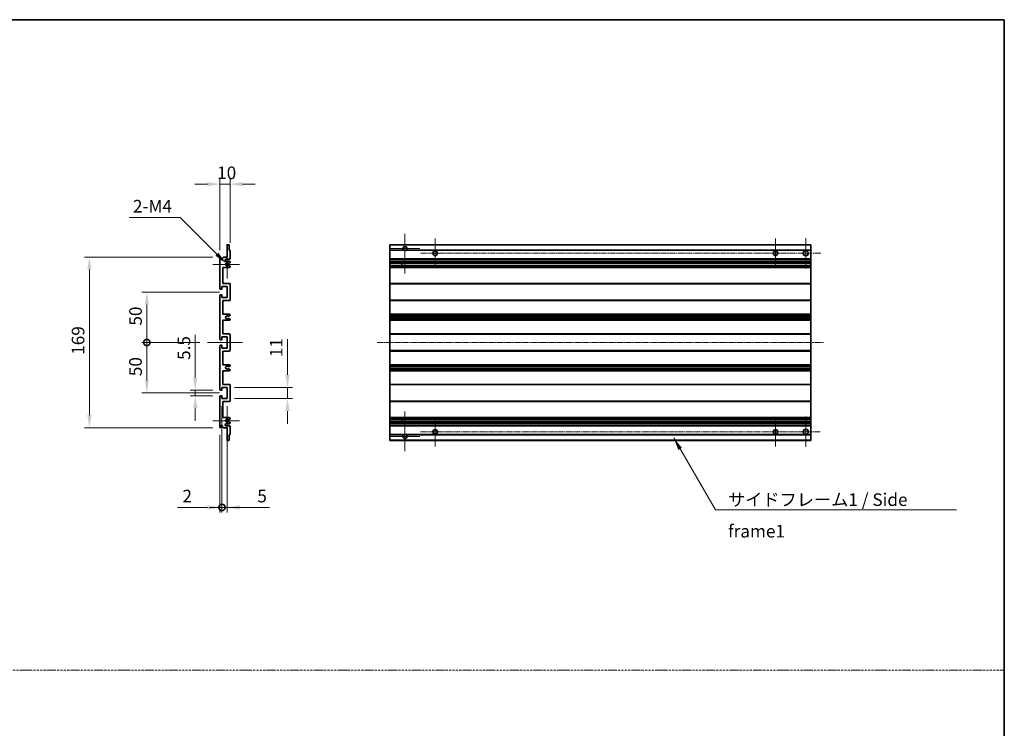
# Model space of a CAD drawing. Units: millimetres. Extents: x 0 to 12386, y 1 to 1828.
# Drawn here: x 7069 to 8045, y 704 to 1406 of the extents above; entities that cross this region are included whole.
import ezdxf

# ---------------------------------------------------------------- set-up
doc = ezdxf.new("R2010")
doc.units = ezdxf.units.MM
doc.linetypes.add('CHAIN', pattern=[0.3543, 0.2362, -0.0295, 0.0591, -0.0295])
doc.linetypes.add('DASH_DOT', pattern=[0.37, 0.24, -0.06, 0.01, -0.06])
for name, color, linetype, lineweight in [('Border (ISO)', 7, 'Continuous', 35), ('Dimension (ISO)', 7, 'Continuous', 18), ('Dimension (ISO) @ 1', 7, 'Continuous', 18), ('Sketch Geometry (ISO)', 7, 'Continuous', 18), ('Symbol (ISO)', 7, 'Continuous', 18), ('Symbol (ISO) @ 1', 7, 'Continuous', 18), ('Visible (ISO)', 7, 'Continuous', 35), ('Visible Narrow (ISO)', 7, 'Continuous', 25)]:
    doc.layers.add(name, color=color, linetype=linetype, lineweight=lineweight)
doc.layers.add('Center Mark (ISO)', color=7, linetype='Continuous', lineweight=18, true_color=0x80ffff)
doc.layers.add('Centerline (ISO)', color=7, linetype='Continuous', lineweight=18, true_color=0x80ffff)
doc.styles.add('Note Text (TK)', font='MS PGothic.ttf')
doc.dimstyles.new('Default - Method 1b (TK)', dxfattribs={"dimscale": 6, "dimtxt": 2.5, "dimasz": 2.5, "dimexe": 1, "dimexo": 1.5, "dimgap": 1, "dimtad": 1, "dimtoh": 1, "dimrnd": 1e-08, "dimdsep": 46, "dimtxsty": 'Note Text (TK)', "dimcen": 0.09, "dimdle": 5, "dimclrd": 100, "dimclre": 100, "dimclrt": 7, "dimadec": 1, "dimazin": 1, "dimtfac": 1, "dimtmove": 0, "dimatfit": 3, "dimfxl": 0, "dimtolj": 1, "dimlwd": -1, "dimlwe": -1, "dimarcsym": 0})
doc.dimstyles.new('Default - Method 1b (TK)$7', dxfattribs={"dimscale": 6, "dimtxt": 2.5, "dimasz": 2.5, "dimexe": 1, "dimexo": 1.5, "dimgap": 1, "dimtad": 1, "dimtoh": 1, "dimrnd": 1e-08, "dimdsep": 46, "dimtxsty": 'Note Text (TK)', "dimcen": 0.09, "dimdle": 5, "dimclrd": 256, "dimclre": 100, "dimclrt": 7, "dimadec": 1, "dimazin": 1, "dimtfac": 1, "dimtmove": 0, "dimatfit": 3, "dimfxl": 0, "dimtolj": 1, "dimlwd": -1, "dimlwe": -1, "dimarcsym": 0})

# ---------------------------------------------------------------- blocks, each defined once
blk = doc.blocks.new('図面枠 tk図枠')
at = {"layer": 'Border (ISO)'}
for p, q in [((14.5, 289), (405.5, 289)), ((405.5, 289), (405.5, 8))]:
    blk.add_line(p, q, dxfattribs=at)
blk = doc.blocks.new('*D74')
at = {"layer": 'Defpoints', "color": 0, "transparency": 16777216}
for p in [(7277.42, 1243), (7277.42, 1177.2), (7267.42, 1170)]:
    blk.add_point(p, dxfattribs=at)
at = {"layer": 'Dimension (ISO)', "color": 100, "transparency": 16777216}
for p, q in [((7254.92, 1243), (7242.42, 1243)), ((7267.42, 1177.5), (7267.42, 1248)), ((7267.42, 1243), (7277.42, 1243)), ((7277.42, 1184.7), (7277.42, 1248)), ((7289.92, 1243), (7302.42, 1243))]:
    blk.add_line(p, q, dxfattribs=at)
for points in [[(7254.92, 1245.09), (7254.92, 1240.92), (7267.42, 1243)], [(7289.92, 1245.09), (7289.92, 1240.92), (7277.42, 1243)]]:
    blk.add_solid(points, dxfattribs=at)
at = {"layer": 'Dimension (ISO)', "color": 7, "transparency": 16777216, "insert": (7264.6, 1254.25), "char_height": 12.5, "attachment_point": 4, "style": 'Note Text (TK)'}
blk.add_mtext('\\A1;10', dxfattribs=at)
blk = doc.blocks.new('*D75')
at = {"layer": 'Defpoints', "color": 0, "transparency": 16777216}
for p in [(7242.92, 1038.75), (7267.92, 1038.75), (7267.92, 1033.25)]:
    blk.add_point(p, dxfattribs=at)
at = {"layer": 'Dimension (ISO)', "color": 100, "transparency": 16777216}
for p, q in [((7242.92, 1051.25), (7242.92, 1093.78)), ((7260.42, 1038.75), (7237.92, 1038.75)), ((7242.92, 1033.25), (7242.92, 1038.75)), ((7260.42, 1033.25), (7237.92, 1033.25)), ((7242.92, 1020.75), (7242.92, 1008.25))]:
    blk.add_line(p, q, dxfattribs=at)
for points in [[(7240.83, 1051.25), (7245, 1051.25), (7242.92, 1038.75)], [(7240.83, 1020.75), (7245, 1020.75), (7242.92, 1033.25)]]:
    blk.add_solid(points, dxfattribs=at)
at = {"layer": 'Dimension (ISO)', "color": 7, "transparency": 16777216, "insert": (7231.67, 1068.75), "char_height": 12.5, "attachment_point": 4, "rotation": 90, "style": 'Note Text (TK)'}
blk.add_mtext('\\A1;5.5', dxfattribs=at)
blk = doc.blocks.new('_DotSmall')
at = {"color": 0, "linetype": 'ByBlock', "const_width": 0.5}
blk.add_lwpolyline([(-0.0625, 0, 1), (0.0625, 0, 1)], format="xyb", close=True, dxfattribs=at)
blk = doc.blocks.new('*D76')
at = {"layer": 'Defpoints', "color": 0, "transparency": 16777216}
for p in [(7254.92, 1086), (7194.92, 1036), (7274.42, 1036)]:
    blk.add_point(p, dxfattribs=at)
at = {"layer": 'Dimension (ISO)', "color": 100, "transparency": 16777216}
for p, q in [((7247.42, 1086), (7189.92, 1086)), ((7194.92, 1086), (7194.92, 1048.5)), ((7266.92, 1036), (7189.92, 1036))]:
    blk.add_line(p, q, dxfattribs=at)
blk.add_solid([(7192.83, 1048.5), (7197, 1048.5), (7194.92, 1036)], dxfattribs=at)
at = {"layer": 'Dimension (ISO)', "color": 100, "transparency": 16777216, "xscale": 12.5, "yscale": 12.5, "zscale": 12.5, "rotation": 90}
blk.add_blockref('_DotSmall', (7194.92, 1086), dxfattribs=at)
at = {"layer": 'Dimension (ISO)', "color": 7, "transparency": 16777216, "insert": (7183.67, 1052.64), "char_height": 12.5, "attachment_point": 4, "rotation": 90, "style": 'Note Text (TK)'}
blk.add_mtext('\\A1;50', dxfattribs=at)
blk = doc.blocks.new('*D77')
at = {"layer": 'Defpoints', "color": 0, "transparency": 16777216}
for p in [(7274.42, 1136), (7194.92, 1086), (7254.92, 1086)]:
    blk.add_point(p, dxfattribs=at)
at = {"layer": 'Dimension (ISO)', "color": 100, "transparency": 16777216}
for p, q in [((7266.92, 1136), (7189.92, 1136)), ((7194.92, 1123.5), (7194.92, 1086)), ((7247.42, 1086), (7189.92, 1086))]:
    blk.add_line(p, q, dxfattribs=at)
blk.add_solid([(7192.83, 1123.5), (7197, 1123.5), (7194.92, 1136)], dxfattribs=at)
at = {"layer": 'Dimension (ISO)', "color": 100, "transparency": 16777216, "xscale": 12.5, "yscale": 12.5, "zscale": 12.5, "rotation": 270}
blk.add_blockref('_DotSmall', (7194.92, 1086), dxfattribs=at)
at = {"layer": 'Dimension (ISO)', "color": 7, "transparency": 16777216, "insert": (7183.67, 1102.74), "char_height": 12.5, "attachment_point": 4, "rotation": 90, "style": 'Note Text (TK)'}
blk.add_mtext('\\A1;50', dxfattribs=at)
blk = doc.blocks.new('*D78')
at = {"layer": 'Defpoints', "color": 0, "transparency": 16777216}
for p in [(7137.92, 1170.5), (7267.92, 1170.5), (7267.92, 1001.5)]:
    blk.add_point(p, dxfattribs=at)
at = {"layer": 'Dimension (ISO)', "color": 100, "transparency": 16777216}
for p, q in [((7260.42, 1170.5), (7132.92, 1170.5)), ((7137.92, 1014), (7137.92, 1158)), ((7260.42, 1001.5), (7132.92, 1001.5))]:
    blk.add_line(p, q, dxfattribs=at)
for points in [[(7135.83, 1158), (7140, 1158), (7137.92, 1170.5)], [(7135.83, 1014), (7140, 1014), (7137.92, 1001.5)]]:
    blk.add_solid(points, dxfattribs=at)
at = {"layer": 'Dimension (ISO)', "color": 7, "transparency": 16777216, "insert": (7126.67, 1073.82), "char_height": 12.5, "attachment_point": 4, "rotation": 90, "style": 'Note Text (TK)'}
blk.add_mtext('\\A1;169', dxfattribs=at)
blk = doc.blocks.new('*D79')
at = {"layer": 'Defpoints', "color": 0, "transparency": 16777216}
for p in [(7274.42, 1041.5), (7334.42, 1041.5), (7274.42, 1030.5)]:
    blk.add_point(p, dxfattribs=at)
at = {"layer": 'Dimension (ISO)', "color": 100, "transparency": 16777216}
for p, q in [((7334.42, 1054), (7334.42, 1089.36)), ((7281.92, 1041.5), (7339.42, 1041.5)), ((7334.42, 1030.5), (7334.42, 1041.5)), ((7281.92, 1030.5), (7339.42, 1030.5)), ((7334.42, 1018), (7334.42, 1005.5))]:
    blk.add_line(p, q, dxfattribs=at)
for points in [[(7332.33, 1054), (7336.5, 1054), (7334.42, 1041.5)], [(7332.33, 1018), (7336.5, 1018), (7334.42, 1030.5)]]:
    blk.add_solid(points, dxfattribs=at)
at = {"layer": 'Dimension (ISO)', "color": 7, "transparency": 16777216, "insert": (7323.17, 1071.5), "char_height": 12.5, "attachment_point": 4, "rotation": 90, "style": 'Note Text (TK)'}
blk.add_mtext('\\A1;11', dxfattribs=at)
blk = doc.blocks.new('*D80')
at = {"layer": 'Defpoints', "color": 0, "transparency": 16777216}
for p in [(7269.42, 1030.5), (7267.42, 1002), (7269.42, 922.5)]:
    blk.add_point(p, dxfattribs=at)
at = {"layer": 'Dimension (ISO)', "color": 100, "transparency": 16777216}
for p, q in [((7269.42, 1023), (7269.42, 917.5)), ((7267.42, 994.5), (7267.42, 917.5)), ((7254.92, 922.5), (7225.17, 922.5)), ((7269.42, 922.5), (7267.42, 922.5)), ((7269.42, 922.5), (7294.42, 922.5))]:
    blk.add_line(p, q, dxfattribs=at)
blk.add_solid([(7254.92, 924.59), (7254.92, 920.42), (7267.42, 922.5)], dxfattribs=at)
at = {"layer": 'Dimension (ISO)', "color": 100, "transparency": 16777216, "xscale": 12.5, "yscale": 12.5, "zscale": 12.5, "rotation": 180}
blk.add_blockref('_DotSmall', (7269.42, 922.5), dxfattribs=at)
at = {"layer": 'Dimension (ISO)', "color": 7, "transparency": 16777216, "insert": (7230.17, 933.75), "char_height": 12.5, "attachment_point": 4, "style": 'Note Text (TK)'}
blk.add_mtext('\\A1;2', dxfattribs=at)
blk = doc.blocks.new('*D81')
at = {"layer": 'Defpoints', "color": 0, "transparency": 16777216}
for p in [(7269.42, 1030.5), (7274.42, 1030.5), (7274.42, 922.5)]:
    blk.add_point(p, dxfattribs=at)
at = {"layer": 'Dimension (ISO)', "color": 100, "transparency": 16777216}
for p, q in [((7269.42, 1023), (7269.42, 917.5)), ((7274.42, 1023), (7274.42, 917.5)), ((7269.42, 922.5), (7256.92, 922.5)), ((7269.42, 922.5), (7274.42, 922.5)), ((7286.92, 922.5), (7316.66, 922.5))]:
    blk.add_line(p, q, dxfattribs=at)
blk.add_solid([(7286.92, 924.59), (7286.92, 920.42), (7274.42, 922.5)], dxfattribs=at)
at = {"layer": 'Dimension (ISO)', "color": 100, "transparency": 16777216, "xscale": 12.5, "yscale": 12.5, "zscale": 12.5}
blk.add_blockref('_DotSmall', (7269.42, 922.5), dxfattribs=at)
at = {"layer": 'Dimension (ISO)', "color": 7, "transparency": 16777216, "insert": (7304.42, 933.75), "char_height": 12.5, "attachment_point": 4, "style": 'Note Text (TK)'}
blk.add_mtext('\\A1;5', dxfattribs=at)
blk = doc.blocks.new('*D82')
at = {"layer": 'Defpoints', "color": 0, "transparency": 16777216}
for p in [(7273.27, 1164.65), (7274.42, 1163.5)]:
    blk.add_point(p, dxfattribs=at)
at = {"layer": 'Dimension (ISO)', "color": 100, "transparency": 16777216}
for p, q in [((7177.3, 1209.88), (7228.04, 1209.88)), ((7228.04, 1209.88), (7264.43, 1173.49))]:
    blk.add_line(p, q, dxfattribs=at)
blk.add_solid([(7265.9, 1174.96), (7262.96, 1172.02), (7273.27, 1164.65)], dxfattribs=at)
at = {"layer": 'Dimension (ISO)', "color": 7, "transparency": 16777216, "insert": (7177.3, 1221.13), "char_height": 12.5, "attachment_point": 4, "style": 'Note Text (TK)'}
blk.add_mtext('\\A1; \\fＭＳ Ｐゴシック|b0|i0;\\H12.5000;2-M4', dxfattribs=at)

msp = doc.modelspace()

# ---------------------------------------------------------------- linework, layer by layer
at = {"layer": 'Center Mark (ISO)', "linetype": 'CHAIN', "ltscale": 8.800663}
for p, q in [((7450.878, 1193.8542), (7450.878, 1154.2542)), ((7450.878, 1017.7542), (7450.878, 978.1542))]:
    msp.add_line(p, q, dxfattribs=at)
at = {"layer": 'Center Mark (ISO)', "linetype": 'CHAIN', "ltscale": 6.556024}
for p, q in [((7480.878, 1159.7542), (7480.878, 1189.2542)), ((7818.378, 1159.7542), (7818.378, 1189.2542)), ((7480.878, 1012.2542), (7480.878, 982.7542)), ((7818.378, 1012.2542), (7818.378, 982.7542))]:
    msp.add_line(p, q, dxfattribs=at)
at = {"layer": 'Center Mark (ISO)', "linetype": 'CHAIN', "ltscale": 6.667144}
for p, q in [((7848.378, 1159.5042), (7848.378, 1189.5042)), ((7848.378, 1012.5042), (7848.378, 982.5042))]:
    msp.add_line(p, q, dxfattribs=at)
at = {"layer": 'Center Mark (ISO)', "linetype": 'CHAIN', "ltscale": 6.276444}
for p, q in [((7274.4163, 1177.6252), (7274.4163, 1149.3832)), ((7274.4163, 1022.6252), (7274.4163, 994.3832))]:
    msp.add_line(p, q, dxfattribs=at)
at = {"layer": 'Center Mark (ISO)', "linetype": 'CHAIN', "ltscale": 6.489351}
for p, q in [((7465.478, 1179.2542), (7436.278, 1179.2542)), ((7465.478, 992.7542), (7436.278, 992.7542))]:
    msp.add_line(p, q, dxfattribs=at)
at = {"layer": 'Center Mark (ISO)', "linetype": 'CHAIN', "ltscale": 5.916191}
for p, q in [((7286.9163, 1163.5042), (7260.2953, 1163.5042)), ((7286.9163, 1008.5042), (7260.2953, 1008.5042))]:
    msp.add_line(p, q, dxfattribs=at)
at = {"layer": 'Centerline (ISO)', "linetype": 'CHAIN', "ltscale": 23.990969}
for p, q in [((7863.378, 1174.5042), (7466.128, 1174.5042)), ((7423.378, 1086.0042), (7865.878, 1086.0042)), ((7466.128, 997.5042), (7863.378, 997.5042))]:
    msp.add_line(p, q, dxfattribs=at)
at = {"layer": 'Centerline (ISO)', "linetype": 'CHAIN', "ltscale": 7.778352}
msp.add_line((7254.9163, 1086.0042), (7289.9163, 1086.0042), dxfattribs=at)
at = {"layer": 'Sketch Geometry (ISO)', "color": 4, "linetype": 'DASH_DOT', "lineweight": 18, "ltscale": 9.032109, "true_color": 0x00ffff}
msp.add_line((6090.2807, 761.301), (8045.2806, 761.301), dxfattribs=at)
at = {"layer": 'Visible (ISO)'}
for p, q in [((7274.4163, 1170.5042), (7274.4163, 1182.7042)), ((7274.7163, 1183.0042), (7276.1163, 1183.0042)), ((7276.4163, 1182.7042), (7276.4163, 1177.5042)), ((7435.878, 1182.7042), (7435.878, 1183.0042)), ((7853.378, 1183.0042), (7435.878, 1183.0042)), ((7435.878, 1182.7042), (7435.878, 1177.5042)), ((7853.378, 1183.0042), (7853.378, 1182.7042)), ((7853.378, 1177.5042), (7853.378, 1182.7042)), ((7276.4163, 1177.5042), (7277.1163, 1177.5042)), ((7277.4163, 1177.2042), (7277.4163, 1169.0042)), ((7435.878, 1177.2042), (7435.878, 1177.5042)), ((7449.7172, 1177.5042), (7435.878, 1177.5042)), ((7435.878, 1177.2042), (7435.878, 1169.0042)), ((7853.378, 1177.5042), (7452.0389, 1177.5042)), ((7853.378, 1177.5042), (7853.378, 1177.2042)), ((7853.378, 1169.0042), (7853.378, 1177.2042)), ((7267.4163, 1139.2542), (7267.4163, 1170.0042)), ((7268.4163, 1170.0042), (7268.4163, 1168.6042)), ((7269.7663, 1169.5042), (7270.7663, 1170.5042)), ((7269.7663, 1168.6042), (7269.7663, 1169.5042)), ((7270.7663, 1170.5042), (7274.4163, 1170.5042)), ((7276.9163, 1168.5042), (7273.4163, 1168.5042)), ((7273.4163, 1166.5042), (7276.9163, 1166.5042)), ((7276.0679, 1164.5042), (7275.8019, 1164.5042)), ((7275.8019, 1162.5042), (7276.0679, 1162.5042)), ((7277.2663, 1165.1497), (7276.2179, 1164.5444)), ((7276.2179, 1162.464), (7277.2663, 1161.8588)), ((7277.4163, 1166.0042), (7277.4163, 1165.4095)), ((7435.878, 1168.5042), (7435.878, 1169.0042)), ((7435.878, 1168.5042), (7435.878, 1166.5042)), ((7853.378, 1168.5042), (7435.878, 1168.5042)), ((7435.878, 1166.0042), (7435.878, 1166.5042)), ((7853.378, 1166.5042), (7435.878, 1166.5042)), ((7435.878, 1166.0042), (7435.878, 1165.4095)), ((7435.878, 1165.1497), (7435.878, 1165.4095)), ((7435.878, 1165.1497), (7435.878, 1164.5444)), ((7435.878, 1164.5042), (7435.878, 1164.5444)), ((7853.378, 1164.5042), (7435.878, 1164.5042)), ((7435.878, 1162.5042), (7435.878, 1164.5042)), ((7435.878, 1162.464), (7435.878, 1162.5042)), ((7853.378, 1162.5042), (7435.878, 1162.5042)), ((7435.878, 1162.464), (7435.878, 1161.8588)), ((7447.678, 1164.5042), (7447.678, 1162.5042)), ((7447.6907, 1164.5042), (7447.6907, 1162.5042)), ((7853.378, 1169.0042), (7853.378, 1168.5042)), ((7853.378, 1166.5042), (7853.378, 1168.5042)), ((7853.378, 1166.5042), (7853.378, 1166.0042)), ((7853.378, 1165.4095), (7853.378, 1166.0042)), ((7853.378, 1165.4095), (7853.378, 1165.1497)), ((7853.378, 1164.5444), (7853.378, 1165.1497)), ((7853.378, 1164.5444), (7853.378, 1164.5042)), ((7853.378, 1162.5042), (7853.378, 1164.5042)), ((7853.378, 1162.5042), (7853.378, 1162.464)), ((7853.378, 1161.8588), (7853.378, 1162.464)), ((7270.4163, 1160.5042), (7270.4163, 1144.5042)), ((7276.9163, 1160.5042), (7270.4163, 1160.5042)), ((7277.4163, 1161.599), (7277.4163, 1161.0042)), ((7435.878, 1161.599), (7435.878, 1161.8588)), ((7435.878, 1161.599), (7435.878, 1161.0042)), ((7435.878, 1160.5042), (7435.878, 1161.0042)), ((7435.878, 1160.5042), (7435.878, 1144.5042)), ((7853.378, 1160.5042), (7435.878, 1160.5042)), ((7853.378, 1161.8588), (7853.378, 1161.599)), ((7853.378, 1161.0042), (7853.378, 1161.599)), ((7853.378, 1161.0042), (7853.378, 1160.5042)), ((7853.378, 1144.5042), (7853.378, 1160.5042)), ((7270.4163, 1144.5042), (7276.9163, 1144.5042)), ((7277.4163, 1144.0042), (7277.4163, 1128.0042)), ((7435.878, 1144.0042), (7435.878, 1144.5042)), ((7853.378, 1144.5042), (7435.878, 1144.5042)), ((7435.878, 1144.0042), (7435.878, 1128.0042)), ((7853.378, 1144.5042), (7853.378, 1144.0042)), ((7853.378, 1128.0042), (7853.378, 1144.0042)), ((7267.4163, 1089.2542), (7267.4163, 1132.7542)), ((7269.1163, 1138.7542), (7267.9163, 1138.7542)), ((7267.9163, 1133.2542), (7269.1163, 1133.2542)), ((7269.4163, 1141.5042), (7269.4163, 1139.0542)), ((7274.4163, 1141.5042), (7269.4163, 1141.5042)), ((7269.4163, 1132.9542), (7269.4163, 1130.5042)), ((7274.4163, 1130.5042), (7274.4163, 1141.5042)), ((7269.4163, 1130.5042), (7274.4163, 1130.5042)), ((7270.4163, 1127.5042), (7270.4163, 1114.0042)), ((7276.9163, 1127.5042), (7270.4163, 1127.5042)), ((7435.878, 1127.5042), (7435.878, 1128.0042)), ((7435.878, 1127.5042), (7435.878, 1114.0042)), ((7853.378, 1127.5042), (7435.878, 1127.5042)), ((7853.378, 1128.0042), (7853.378, 1127.5042)), ((7853.378, 1114.0042), (7853.378, 1127.5042)), ((7270.4163, 1114.0042), (7276.9163, 1114.0042)), ((7277.4163, 1113.5042), (7277.4163, 1112.9941)), ((7435.878, 1113.5042), (7435.878, 1114.0042)), ((7853.378, 1114.0042), (7435.878, 1114.0042)), ((7435.878, 1113.5042), (7435.878, 1112.9941)), ((7853.378, 1114.0042), (7853.378, 1113.5042)), ((7853.378, 1112.9941), (7853.378, 1113.5042)), ((7270.4163, 1108.0042), (7270.4163, 1094.5042)), ((7276.9163, 1108.0042), (7270.4163, 1108.0042)), ((7275.9898, 1110.011), (7277.2631, 1109.296)), ((7277.2663, 1112.7342), (7275.993, 1111.9991)), ((7277.4163, 1109.0344), (7277.4163, 1108.5042)), ((7435.878, 1112.7342), (7435.878, 1112.9941)), ((7435.878, 1112.7342), (7435.878, 1111.9991)), ((7435.878, 1111.9589), (7435.878, 1111.9991)), ((7435.878, 1111.9589), (7435.878, 1110.0494)), ((7853.378, 1111.9589), (7435.878, 1111.9589)), ((7435.878, 1110.011), (7435.878, 1110.0494)), ((7853.378, 1110.0494), (7435.878, 1110.0494)), ((7435.878, 1110.011), (7435.878, 1109.296)), ((7435.878, 1109.0344), (7435.878, 1109.296)), ((7435.878, 1109.0344), (7435.878, 1108.5042)), ((7435.878, 1108.0042), (7435.878, 1108.5042)), ((7435.878, 1108.0042), (7435.878, 1094.5042)), ((7853.378, 1108.0042), (7435.878, 1108.0042)), ((7853.378, 1112.9941), (7853.378, 1112.7342)), ((7853.378, 1111.9991), (7853.378, 1112.7342)), ((7853.378, 1111.9991), (7853.378, 1111.9589)), ((7853.378, 1110.0494), (7853.378, 1111.9589)), ((7853.378, 1110.0494), (7853.378, 1110.011)), ((7853.378, 1109.296), (7853.378, 1110.011)), ((7853.378, 1109.296), (7853.378, 1109.0344)), ((7853.378, 1108.5042), (7853.378, 1109.0344)), ((7853.378, 1108.5042), (7853.378, 1108.0042)), ((7853.378, 1094.5042), (7853.378, 1108.0042)), ((7270.4163, 1094.5042), (7276.9163, 1094.5042)), ((7277.4163, 1094.0042), (7277.4163, 1078.0042)), ((7435.878, 1094.0042), (7435.878, 1094.5042)), ((7853.378, 1094.5042), (7435.878, 1094.5042)), ((7435.878, 1094.0042), (7435.878, 1078.0042)), ((7853.378, 1094.5042), (7853.378, 1094.0042)), ((7853.378, 1078.0042), (7853.378, 1094.0042)), ((7269.1163, 1088.7542), (7267.9163, 1088.7542)), ((7269.4163, 1091.5042), (7269.4163, 1089.0542)), ((7274.4163, 1091.5042), (7269.4163, 1091.5042)), ((7274.4163, 1080.5042), (7274.4163, 1091.5042)), ((7267.4163, 1039.2542), (7267.4163, 1082.7542)), ((7267.9163, 1083.2542), (7269.1163, 1083.2542)), ((7269.4163, 1082.9542), (7269.4163, 1080.5042)), ((7269.4163, 1080.5042), (7274.4163, 1080.5042)), ((7270.4163, 1077.5042), (7270.4163, 1064.0042)), ((7276.9163, 1077.5042), (7270.4163, 1077.5042)), ((7435.878, 1077.5042), (7435.878, 1078.0042)), ((7435.878, 1077.5042), (7435.878, 1064.0042)), ((7853.378, 1077.5042), (7435.878, 1077.5042)), ((7853.378, 1078.0042), (7853.378, 1077.5042)), ((7853.378, 1064.0042), (7853.378, 1077.5042)), ((7270.4163, 1064.0042), (7276.9163, 1064.0042)), ((7270.4163, 1058.0042), (7270.4163, 1044.5042)), ((7276.9163, 1058.0042), (7270.4163, 1058.0042)), ((7277.2631, 1062.7125), (7275.9898, 1061.9975)), ((7275.993, 1060.0093), (7277.2663, 1059.2742)), ((7277.4163, 1063.5042), (7277.4163, 1062.974)), ((7277.4163, 1059.0144), (7277.4163, 1058.5042)), ((7435.878, 1063.5042), (7435.878, 1064.0042)), ((7853.378, 1064.0042), (7435.878, 1064.0042)), ((7435.878, 1063.5042), (7435.878, 1062.974)), ((7435.878, 1062.7125), (7435.878, 1062.974)), ((7435.878, 1062.7125), (7435.878, 1061.9975)), ((7435.878, 1061.9591), (7435.878, 1061.9975)), ((7435.878, 1061.9591), (7435.878, 1060.0495)), ((7853.378, 1061.9591), (7435.878, 1061.9591)), ((7435.878, 1060.0093), (7435.878, 1060.0495)), ((7853.378, 1060.0495), (7435.878, 1060.0495)), ((7435.878, 1060.0093), (7435.878, 1059.2742)), ((7435.878, 1059.0144), (7435.878, 1059.2742)), ((7435.878, 1059.0144), (7435.878, 1058.5042)), ((7435.878, 1058.0042), (7435.878, 1058.5042)), ((7435.878, 1058.0042), (7435.878, 1044.5042)), ((7853.378, 1058.0042), (7435.878, 1058.0042)), ((7853.378, 1064.0042), (7853.378, 1063.5042)), ((7853.378, 1062.974), (7853.378, 1063.5042)), ((7853.378, 1062.974), (7853.378, 1062.7125)), ((7853.378, 1061.9975), (7853.378, 1062.7125)), ((7853.378, 1061.9975), (7853.378, 1061.9591)), ((7853.378, 1060.0495), (7853.378, 1061.9591)), ((7853.378, 1060.0495), (7853.378, 1060.0093)), ((7853.378, 1059.2742), (7853.378, 1060.0093)), ((7853.378, 1059.2742), (7853.378, 1059.0144)), ((7853.378, 1058.5042), (7853.378, 1059.0144)), ((7853.378, 1058.5042), (7853.378, 1058.0042)), ((7853.378, 1044.5042), (7853.378, 1058.0042)), ((7269.1163, 1038.7542), (7267.9163, 1038.7542)), ((7269.4163, 1041.5042), (7269.4163, 1039.0542)), ((7274.4163, 1041.5042), (7269.4163, 1041.5042)), ((7270.4163, 1044.5042), (7276.9163, 1044.5042)), ((7274.4163, 1030.5042), (7274.4163, 1041.5042)), ((7277.4163, 1044.0042), (7277.4163, 1028.0042)), ((7435.878, 1044.0042), (7435.878, 1044.5042)), ((7853.378, 1044.5042), (7435.878, 1044.5042)), ((7435.878, 1044.0042), (7435.878, 1028.0042)), ((7853.378, 1044.5042), (7853.378, 1044.0042)), ((7853.378, 1028.0042), (7853.378, 1044.0042)), ((7267.4163, 1002.0042), (7267.4163, 1032.7542)), ((7267.9163, 1033.2542), (7269.1163, 1033.2542)), ((7269.4163, 1032.9542), (7269.4163, 1030.5042)), ((7269.4163, 1030.5042), (7274.4163, 1030.5042)), ((7270.4163, 1027.5042), (7270.4163, 1011.5042)), ((7276.9163, 1027.5042), (7270.4163, 1027.5042)), ((7435.878, 1027.5042), (7435.878, 1028.0042)), ((7435.878, 1027.5042), (7435.878, 1011.5042)), ((7853.378, 1027.5042), (7435.878, 1027.5042)), ((7853.378, 1028.0042), (7853.378, 1027.5042)), ((7853.378, 1011.5042), (7853.378, 1027.5042)), ((7270.4163, 1011.5042), (7276.9163, 1011.5042)), ((7276.0679, 1009.5042), (7275.8019, 1009.5042)), ((7275.8019, 1007.5042), (7276.0679, 1007.5042)), ((7277.2663, 1010.1497), (7276.2179, 1009.5444)), ((7276.2179, 1007.464), (7277.2663, 1006.8588)), ((7277.4163, 1011.0042), (7277.4163, 1010.4095)), ((7277.4163, 1006.599), (7277.4163, 1006.0042)), ((7435.878, 1011.0042), (7435.878, 1011.5042)), ((7853.378, 1011.5042), (7435.878, 1011.5042)), ((7435.878, 1011.0042), (7435.878, 1010.4095)), ((7435.878, 1010.1497), (7435.878, 1010.4095)), ((7435.878, 1010.1497), (7435.878, 1009.5444)), ((7435.878, 1009.5042), (7435.878, 1009.5444)), ((7435.878, 1007.5042), (7435.878, 1009.5042)), ((7853.378, 1009.5042), (7435.878, 1009.5042)), ((7435.878, 1007.464), (7435.878, 1007.5042)), ((7853.378, 1007.5042), (7435.878, 1007.5042)), ((7435.878, 1007.464), (7435.878, 1006.8588)), ((7435.878, 1006.599), (7435.878, 1006.8588)), ((7435.878, 1006.599), (7435.878, 1006.0042)), ((7435.878, 1005.5042), (7435.878, 1006.0042)), ((7447.678, 1009.5042), (7447.678, 1007.5042)), ((7447.6907, 1009.5042), (7447.6907, 1007.5042)), ((7853.378, 1011.5042), (7853.378, 1011.0042)), ((7853.378, 1010.4095), (7853.378, 1011.0042)), ((7853.378, 1010.4095), (7853.378, 1010.1497)), ((7853.378, 1009.5444), (7853.378, 1010.1497)), ((7853.378, 1009.5444), (7853.378, 1009.5042)), ((7853.378, 1007.5042), (7853.378, 1009.5042)), ((7853.378, 1007.5042), (7853.378, 1007.464)), ((7853.378, 1006.8588), (7853.378, 1007.464)), ((7853.378, 1006.8588), (7853.378, 1006.599)), ((7853.378, 1006.0042), (7853.378, 1006.599)), ((7853.378, 1006.0042), (7853.378, 1005.5042)), ((7268.4163, 1003.4042), (7268.4163, 1002.0042)), ((7269.7663, 1002.5042), (7269.7663, 1003.4042)), ((7270.7663, 1001.5042), (7269.7663, 1002.5042)), ((7274.4163, 1001.5042), (7270.7663, 1001.5042)), ((7276.9163, 1005.5042), (7273.4163, 1005.5042)), ((7273.4163, 1003.5042), (7276.9163, 1003.5042)), ((7274.4163, 989.3042), (7274.4163, 1001.5042)), ((7277.4163, 1003.0042), (7277.4163, 994.8042)), ((7435.878, 1005.5042), (7435.878, 1003.5042)), ((7853.378, 1005.5042), (7435.878, 1005.5042)), ((7435.878, 1003.0042), (7435.878, 1003.5042)), ((7853.378, 1003.5042), (7435.878, 1003.5042)), ((7435.878, 1003.0042), (7435.878, 994.8042)), ((7853.378, 1003.5042), (7853.378, 1005.5042)), ((7853.378, 1003.5042), (7853.378, 1003.0042)), ((7853.378, 994.8042), (7853.378, 1003.0042)), ((7276.1163, 989.0042), (7274.7163, 989.0042)), ((7276.4163, 994.5042), (7276.4163, 989.3042)), ((7277.1163, 994.5042), (7276.4163, 994.5042)), ((7435.878, 994.5042), (7435.878, 994.8042)), ((7435.878, 994.5042), (7435.878, 989.3042)), ((7449.7172, 994.5042), (7435.878, 994.5042)), ((7435.878, 989.0042), (7435.878, 989.3042)), ((7853.378, 989.0042), (7435.878, 989.0042)), ((7853.378, 994.5042), (7452.0389, 994.5042)), ((7853.378, 994.8042), (7853.378, 994.5042)), ((7853.378, 989.3042), (7853.378, 994.5042)), ((7853.378, 989.3042), (7853.378, 989.0042))]:
    msp.add_line(p, q, dxfattribs=at)
for centre, radius in [((7480.878, 1174.5042), 2.25), ((7818.378, 1174.5042), 2.25), ((7848.378, 1174.5042), 2.5), ((7480.878, 997.5042), 2.25), ((7818.378, 997.5042), 2.25), ((7848.378, 997.5042), 2.5)]:
    msp.add_circle(centre, radius, dxfattribs=at)
for centre, radius, start, end in [((7274.7163, 1182.7042), 0.3, 90, 180), ((7276.1163, 1182.7042), 0.3, 0, 90), ((7277.1163, 1177.2042), 0.3, 0, 90), ((7450.878, 1179.2542), 2.1, 303.5573098, 236.4426902), ((7450.878, 1179.2542), 2.1, 257.4720946, 282.5279054), ((7267.9163, 1170.0042), 0.5, 0, 180), ((7269.0913, 1168.6839), 0.6797, 186.7329213, 353.2670787), ((7273.4163, 1167.5042), 1, 90, 270), ((7274.4163, 1163.5042), 1.621, 39.5729524, 320.4270476), ((7274.4163, 1163.5042), 1.6, 43.1735511, 316.8264489), ((7275.8019, 1164.8042), 0.3, 243.0098818, 270), ((7275.8019, 1162.2042), 0.3, 90, 116.9901182), ((7276.0679, 1164.8042), 0.3, 270, 300), ((7276.0679, 1162.2042), 0.3, 60, 90), ((7276.9163, 1169.0042), 0.5, 270, 0), ((7276.9163, 1166.0042), 0.5, 0, 90), ((7277.1163, 1165.4095), 0.3, 300, 0), ((7276.9163, 1161.0042), 0.5, 270, 0), ((7277.1163, 1161.599), 0.3, 0, 60), ((7276.9163, 1144.0042), 0.5, 0, 90), ((7267.9163, 1139.2542), 0.5, 180, 270), ((7267.9163, 1132.7542), 0.5, 90, 180), ((7269.1163, 1139.0542), 0.3, 270, 0), ((7269.1163, 1132.9542), 0.3, 0, 90), ((7276.9163, 1128.0042), 0.5, 270, 0), ((7276.9163, 1113.5042), 0.5, 0, 90), ((7274.4163, 1111.0042), 1.6, 41.3289876, 318.6666011), ((7275.8429, 1109.7494), 0.3, 60.6854743, 138.6666011), ((7275.843, 1112.2589), 0.3, 221.3289876, 300), ((7276.9163, 1108.5042), 0.5, 270, 0), ((7277.1163, 1109.0344), 0.3, 0, 60.6854743), ((7277.1163, 1112.9941), 0.3, 300, 0), ((7276.9163, 1094.0042), 0.5, 0, 90), ((7267.9163, 1089.2542), 0.5, 180, 270), ((7269.1163, 1089.0542), 0.3, 270, 0), ((7267.9163, 1082.7542), 0.5, 90, 180), ((7269.1163, 1082.9542), 0.3, 0, 90), ((7276.9163, 1078.0042), 0.5, 270, 0), ((7274.4163, 1061.0042), 1.6, 41.3333989, 318.6710124), ((7275.8429, 1062.2591), 0.3, 221.3333989, 299.3145257), ((7275.843, 1059.7495), 0.3, 60, 138.6710124), ((7276.9163, 1063.5042), 0.5, 0, 90), ((7276.9163, 1058.5042), 0.5, 270, 0), ((7277.1163, 1062.974), 0.3, 299.3145257, 0), ((7277.1163, 1059.0144), 0.3, 0, 60), ((7267.9163, 1039.2542), 0.5, 180, 270), ((7269.1163, 1039.0542), 0.3, 270, 0), ((7276.9163, 1044.0042), 0.5, 0, 90), ((7267.9163, 1032.7542), 0.5, 90, 180), ((7269.1163, 1032.9542), 0.3, 0, 90), ((7276.9163, 1028.0042), 0.5, 270, 0), ((7274.4163, 1008.5042), 1.621, 39.5729524, 320.4270476), ((7274.4163, 1008.5042), 1.6, 43.1735511, 316.8264489), ((7275.8019, 1009.8042), 0.3, 243.0098818, 270), ((7275.8019, 1007.2042), 0.3, 90, 116.9901182), ((7276.0679, 1009.8042), 0.3, 270, 300), ((7276.0679, 1007.2042), 0.3, 60, 90), ((7276.9163, 1011.0042), 0.5, 0, 90), ((7276.9163, 1006.0042), 0.5, 270, 0), ((7277.1163, 1010.4095), 0.3, 300, 0), ((7277.1163, 1006.599), 0.3, 0, 60), ((7267.9163, 1002.0042), 0.5, 180, 0), ((7269.0913, 1003.3245), 0.6797, 6.7329213, 173.2670787), ((7273.4163, 1004.5042), 1, 90, 270), ((7276.9163, 1003.0042), 0.5, 0, 90), ((7274.7163, 989.3042), 0.3, 180, 270), ((7276.1163, 989.3042), 0.3, 270, 0), ((7277.1163, 994.8042), 0.3, 270, 0), ((7450.878, 992.7542), 2.1, 123.5573098, 56.4426902), ((7450.878, 992.7542), 2.1, 77.4720946, 102.5279054)]:
    msp.add_arc(centre, radius, start, end, dxfattribs=at)
for points, knots in [([(7450.4225, 1177.2042), (7450.3136, 1177.2284), (7450.208, 1177.2614), (7450.0353, 1177.3289), (7449.946, 1177.3708), (7449.8479, 1177.4239), (7449.8138, 1177.4436), (7449.7692, 1177.4707), (7449.7504, 1177.4826), (7449.7244, 1177.4994), (7449.7172, 1177.5042), (7449.7172, 1177.5042)], [0.1716905209, 0.1716905209, 0.1716905209, 0.1716905209, 0.2025498125, 0.2025498125, 0.2277259033, 0.2277259033, 0.2390757418, 0.2390757418, 0.2480685903, 0.2480685903, 0.2570614387, 0.2570614387, 0.2570614387, 0.2570614387]), ([(7452.0389, 1177.5042), (7452.0389, 1177.5042), (7452.0317, 1177.4994), (7452.0057, 1177.4826), (7451.9869, 1177.4707), (7451.9423, 1177.4436), (7451.9082, 1177.4239), (7451.8101, 1177.3708), (7451.7208, 1177.3289), (7451.5481, 1177.2614), (7451.4425, 1177.2284), (7451.3336, 1177.2042)], [0, 0, 0, 0, 0.0089928485, 0.0089928485, 0.0179856969, 0.0179856969, 0.0293355354, 0.0293355354, 0.0545116262, 0.0545116262, 0.0853709179, 0.0853709179, 0.0853709179, 0.0853709179]), ([(7275.5831, 1164.599), (7275.606, 1164.5746), (7275.6345, 1164.5529), (7275.6654, 1164.5371), (7275.6656, 1164.537), (7275.6658, 1164.5369)], [0.1522671185, 0.1522671185, 0.1522671185, 0.1522671185, 0.1622798581, 0.1622798581, 0.1623400483, 0.1623400483, 0.1623400483, 0.1623400483]), ([(7275.6658, 1162.4716), (7275.6656, 1162.4715), (7275.6654, 1162.4714), (7275.6345, 1162.4555), (7275.606, 1162.4338), (7275.5831, 1162.4095)], [0.1421941886, 0.1421941886, 0.1421941886, 0.1421941886, 0.1422543788, 0.1422543788, 0.1522671185, 0.1522671185, 0.1522671185, 0.1522671185]), ([(7275.5831, 1009.599), (7275.606, 1009.5746), (7275.6345, 1009.5529), (7275.6654, 1009.5371), (7275.6656, 1009.537), (7275.6658, 1009.5369)], [0.1522671185, 0.1522671185, 0.1522671185, 0.1522671185, 0.1622798581, 0.1622798581, 0.1623400483, 0.1623400483, 0.1623400483, 0.1623400483]), ([(7275.6658, 1007.4716), (7275.6656, 1007.4715), (7275.6654, 1007.4714), (7275.6345, 1007.4555), (7275.606, 1007.4338), (7275.5831, 1007.4095)], [0.1421941886, 0.1421941886, 0.1421941886, 0.1421941886, 0.1422543788, 0.1422543788, 0.1522671185, 0.1522671185, 0.1522671185, 0.1522671185]), ([(7449.7172, 994.5042), (7449.7172, 994.5042), (7449.7244, 994.509), (7449.7504, 994.5259), (7449.7692, 994.5378), (7449.8138, 994.5648), (7449.8479, 994.5845), (7449.946, 994.6376), (7450.0353, 994.6795), (7450.208, 994.7471), (7450.3136, 994.78), (7450.4225, 994.8042)], [0, 0, 0, 0, 0.0089928485, 0.0089928485, 0.0179856969, 0.0179856969, 0.0293355354, 0.0293355354, 0.0545116262, 0.0545116262, 0.0853709179, 0.0853709179, 0.0853709179, 0.0853709179]), ([(7451.3336, 994.8042), (7451.4425, 994.78), (7451.5481, 994.7471), (7451.7208, 994.6795), (7451.8101, 994.6376), (7451.9082, 994.5845), (7451.9423, 994.5648), (7451.9869, 994.5378), (7452.0057, 994.5259), (7452.0317, 994.509), (7452.0389, 994.5042), (7452.0389, 994.5042)], [0.1716905209, 0.1716905209, 0.1716905209, 0.1716905209, 0.2025498125, 0.2025498125, 0.2277259033, 0.2277259033, 0.2390757418, 0.2390757418, 0.2480685903, 0.2480685903, 0.2570614387, 0.2570614387, 0.2570614387, 0.2570614387])]:
    msp.add_open_spline(points, degree=3, knots=knots, dxfattribs=at)
at = {"layer": 'Visible Narrow (ISO)'}
for p, q in [((7853.378, 1182.7042), (7435.878, 1182.7042)), ((7450.4225, 1177.2042), (7435.878, 1177.2042)), ((7853.378, 1177.2042), (7451.3336, 1177.2042)), ((7853.378, 1169.0042), (7435.878, 1169.0042)), ((7853.378, 1166.0042), (7435.878, 1166.0042)), ((7853.378, 1165.4095), (7435.878, 1165.4095)), ((7853.378, 1165.1497), (7435.878, 1165.1497)), ((7853.378, 1164.5444), (7435.878, 1164.5444)), ((7853.378, 1162.464), (7435.878, 1162.464)), ((7853.378, 1161.8588), (7435.878, 1161.8588)), ((7853.378, 1161.599), (7435.878, 1161.599)), ((7853.378, 1161.0042), (7435.878, 1161.0042)), ((7853.378, 1144.0042), (7435.878, 1144.0042)), ((7853.378, 1128.0042), (7435.878, 1128.0042)), ((7853.378, 1113.5042), (7435.878, 1113.5042)), ((7853.378, 1112.9941), (7435.878, 1112.9941)), ((7853.378, 1112.7342), (7435.878, 1112.7342)), ((7853.378, 1111.9991), (7435.878, 1111.9991)), ((7853.378, 1110.011), (7435.878, 1110.011)), ((7853.378, 1109.296), (7435.878, 1109.296)), ((7853.378, 1109.0344), (7435.878, 1109.0344)), ((7853.378, 1108.5042), (7435.878, 1108.5042)), ((7853.378, 1094.0042), (7435.878, 1094.0042)), ((7853.378, 1078.0042), (7435.878, 1078.0042)), ((7853.378, 1063.5042), (7435.878, 1063.5042)), ((7853.378, 1062.974), (7435.878, 1062.974)), ((7853.378, 1062.7125), (7435.878, 1062.7125)), ((7853.378, 1061.9975), (7435.878, 1061.9975)), ((7853.378, 1060.0093), (7435.878, 1060.0093)), ((7853.378, 1059.2742), (7435.878, 1059.2742)), ((7853.378, 1059.0144), (7435.878, 1059.0144)), ((7853.378, 1058.5042), (7435.878, 1058.5042)), ((7853.378, 1044.0042), (7435.878, 1044.0042)), ((7853.378, 1028.0042), (7435.878, 1028.0042)), ((7853.378, 1011.0042), (7435.878, 1011.0042)), ((7853.378, 1010.4095), (7435.878, 1010.4095)), ((7853.378, 1010.1497), (7435.878, 1010.1497)), ((7853.378, 1009.5444), (7435.878, 1009.5444)), ((7853.378, 1007.464), (7435.878, 1007.464)), ((7853.378, 1006.8588), (7435.878, 1006.8588)), ((7853.378, 1006.599), (7435.878, 1006.599)), ((7853.378, 1006.0042), (7435.878, 1006.0042)), ((7853.378, 1003.0042), (7435.878, 1003.0042)), ((7450.4225, 994.8042), (7435.878, 994.8042)), ((7853.378, 989.3042), (7435.878, 989.3042)), ((7853.378, 994.8042), (7451.3336, 994.8042))]:
    msp.add_line(p, q, dxfattribs=at)

# ---------------------------------------------------------------- block references
at = {"xscale": 5, "yscale": 5, "zscale": 5}
msp.add_blockref('図面枠 tk図枠', (6017.7805, -38.961), dxfattribs=at)

# ---------------------------------------------------------------- texts
at = {"layer": 'Symbol (ISO)', "color": 7, "insert": (7771.2821, 936.4593), "char_height": 12.5, "width": 237.865496, "attachment_point": 1, "line_spacing_factor": 1.5, "style": 'Note Text (TK)'}
msp.add_mtext('{\\fＭＳ Ｐゴシック|b0|i0;サイドフレーム1 / Side frame1}', dxfattribs=at)

# ---------------------------------------------------------------- dimensions: what is measured, and where the dimension line sits
at = {"layer": 'Dimension (ISO) @ 1', "color": 100, "true_color": 0x00ff3f}
dim = msp.add_linear_dim(base=(7277.4163, 1243.0042), p1=(7267.4163, 1170.0042), p2=(7277.4163, 1177.2042), dimstyle='Default - Method 1b (TK)', override={"dimscale": 1, "dimtxt": 12.5, "dimasz": 12.5, "dimexe": 5, "dimexo": 7.5, "dimgap": 5, "dimtoh": 0, "dimdec": 2, "dimcen": 0.45, "dimtol": 0, "dimlim": 0, "dimtp": 0, "dimtm": 0, "dimtdec": 2, "dimtix": 0, "dimtofl": 1, "dimtmove": 0, "dimatfit": 1}, dxfattribs=at)
dim.commit()
dim.dimension.update_dxf_attribs({"geometry": '*D74', "text_midpoint": (7272.4163, 1243.0042), "dimtype": 128})
dim = msp.add_radius_dim(center=(7274.4163, 1163.5042), mpoint=(7273.27, 1164.6504), text=' \\fＭＳ Ｐゴシック|b0|i0;\\H12.5000;2-M4', dimstyle='Default - Method 1b (TK)', override={"dimscale": 1, "dimtxt": 12.5, "dimasz": 12.5, "dimexe": 5, "dimexo": 7.5, "dimgap": 5, "dimtih": 1, "dimdec": 2, "dimlfac": 1, "dimcen": 0, "dimtol": 0, "dimlim": 0, "dimtp": 0, "dimtm": 0, "dimtdec": 2, "dimtix": 0, "dimtofl": 0, "dimtmove": 0, "dimatfit": 3}, dxfattribs=at)
dim.commit()
dim.dimension.update_dxf_attribs({"geometry": '*D82', "text_midpoint": (7200.1686, 1209.8826), "dimtype": 132})
for base, p1, p2, angle, override, picture, middle in [((7137.9163, 1170.5042), (7267.9163, 1001.5042), (7267.9163, 1170.5042), 90, {"dimscale": 1, "dimtxt": 12.5, "dimasz": 12.5, "dimexe": 5, "dimexo": 7.5, "dimgap": 5, "dimtoh": 0, "dimdec": 2, "dimcen": 0.45, "dimtol": 0, "dimlim": 0, "dimtp": 0, "dimtm": 0, "dimtdec": 2, "dimtix": 0, "dimtofl": 0, "dimtmove": 0, "dimatfit": 1}, '*D78', (7137.9163, 1086.0042)), ((7194.9163, 1086.0042), (7274.4163, 1136.0042), (7254.9163, 1086.0042), 90, {"dimscale": 1, "dimtxt": 12.5, "dimasz": 12.5, "dimexe": 5, "dimexo": 7.5, "dimgap": 5, "dimtoh": 0, "dimdec": 2, "dimblk2": 'DotSmall', "dimsah": 1, "dimcen": 0.45, "dimdle": 0, "dimtol": 0, "dimlim": 0, "dimtp": 0, "dimtm": 0, "dimtdec": 2, "dimtix": 0, "dimtofl": 0, "dimtmove": 0, "dimatfit": 1}, '*D77', (7194.9163, 1111.0542)), ((7242.9163, 1038.7542), (7267.9163, 1033.2542), (7267.9163, 1038.7542), 90, {"dimscale": 1, "dimtxt": 12.5, "dimasz": 12.5, "dimexe": 5, "dimexo": 7.5, "dimgap": 5, "dimtoh": 0, "dimdec": 2, "dimcen": 0.45, "dimtol": 0, "dimlim": 0, "dimtp": 0, "dimtm": 0, "dimtdec": 2, "dimtix": 0, "dimtofl": 1, "dimtmove": 0, "dimatfit": 1}, '*D75', (7242.9163, 1078.7684)), ((7194.9163, 1036.0042), (7254.9163, 1086.0042), (7274.4163, 1036.0042), 90, {"dimscale": 1, "dimtxt": 12.5, "dimasz": 12.5, "dimexe": 5, "dimexo": 7.5, "dimgap": 5, "dimtoh": 0, "dimdec": 2, "dimblk1": 'DotSmall', "dimsah": 1, "dimcen": 0.45, "dimdle": 0, "dimtol": 0, "dimlim": 0, "dimtp": 0, "dimtm": 0, "dimtdec": 2, "dimtix": 0, "dimtofl": 0, "dimtmove": 0, "dimatfit": 1}, '*D76', (7194.9163, 1060.9542)), ((7334.4163, 1041.5042), (7274.4163, 1030.5042), (7274.4163, 1041.5042), 270, {"dimscale": 1, "dimtxt": 12.5, "dimasz": 12.5, "dimexe": 5, "dimexo": 7.5, "dimgap": 5, "dimtoh": 0, "dimdec": 2, "dimcen": 0.45, "dimtol": 0, "dimlim": 0, "dimtp": 0, "dimtm": 0, "dimtdec": 2, "dimtix": 0, "dimtofl": 1, "dimtmove": 0, "dimatfit": 1}, '*D79', (7334.4163, 1077.9318)), ((7269.4163, 922.5042), (7267.4163, 1002.0042), (7269.4163, 1030.5042), 180, {"dimscale": 1, "dimtxt": 12.5, "dimasz": 12.5, "dimexe": 5, "dimexo": 7.5, "dimgap": 5, "dimtoh": 0, "dimdec": 2, "dimblk2": 'DotSmall', "dimsah": 1, "dimcen": 0.45, "dimdle": 0, "dimtol": 0, "dimlim": 0, "dimtp": 0, "dimtm": 0, "dimtdec": 2, "dimtix": 0, "dimtofl": 1, "dimtmove": 0, "dimatfit": 1}, '*D80', (7233.7941, 922.5042)), ((7274.4163, 922.5042), (7269.4163, 1030.5042), (7274.4163, 1030.5042), 180, {"dimscale": 1, "dimtxt": 12.5, "dimasz": 12.5, "dimexe": 5, "dimexo": 7.5, "dimgap": 5, "dimtoh": 0, "dimdec": 2, "dimblk1": 'DotSmall', "dimsah": 1, "dimcen": 0.45, "dimdle": 0, "dimtol": 0, "dimlim": 0, "dimtp": 0, "dimtm": 0, "dimtdec": 2, "dimtix": 0, "dimtofl": 1, "dimtmove": 0, "dimatfit": 1}, '*D81', (7308.0384, 922.5042))]:
    dim = msp.add_linear_dim(base=base, p1=p1, p2=p2, angle=angle, dimstyle='Default - Method 1b (TK)', override=override, dxfattribs=at)
    dim.commit()
    dim.dimension.update_dxf_attribs({"geometry": picture, "text_midpoint": middle, "dimtype": 128})

# ---------------------------------------------------------------- leaders
at = {"layer": 'Symbol (ISO) @ 1', "color": 100, "true_color": 0x00ff40, "annotation_type": 0, "has_hookline": 1, "hookline_direction": 0, "text_width": 226.6335}
msp.add_leader([(7717.4552, 991.3728), (7758.7821, 920.2578), (7771.2821, 920.2578)], dimstyle='Default - Method 1b (TK)$7', override={"dimscale": 1, "dimtxt": 12.5, "dimasz": 12.5, "dimgap": 0, "dimtad": 1}, dxfattribs=at)

doc.saveas('drawing.dxf')
